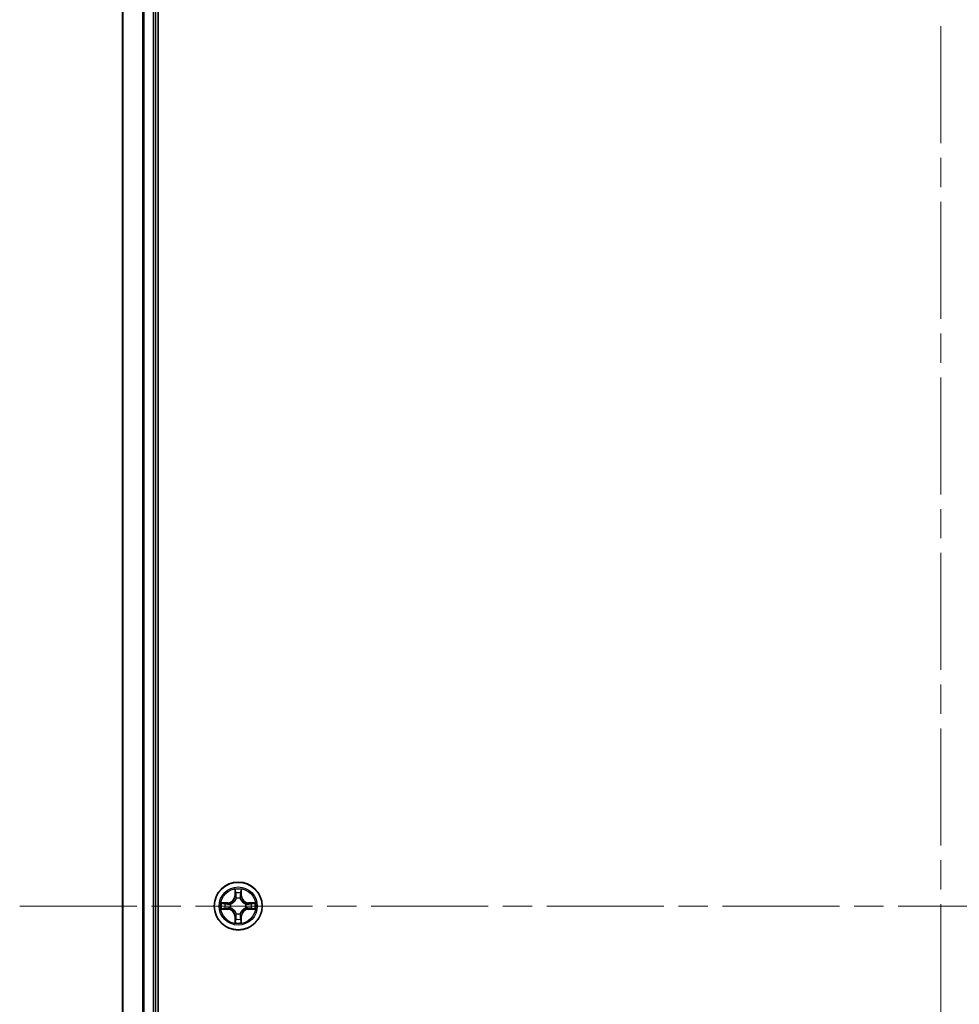
# Model space of a CAD drawing. Units: millimetres. Extents: x 36 to 7721, y 20 to 1425.
# Drawn here: x 1684 to 1797, y 258 to 377 of the extents above; entities that cross this region are included whole.
import ezdxf

# ---------------------------------------------------------------- set-up
doc = ezdxf.new("R2010")
doc.units = ezdxf.units.MM
doc.header["$LTSCALE"] = 2.5
doc.linetypes.add('CHAIN', pattern=[0.3543, 0.2362, -0.0295, 0.0591, -0.0295])
for name, color, linetype, lineweight in [('Centerline (ISO)', 131, 'Continuous', 18), ('Visible (ISO)', 7, 'Continuous', 35), ('Visible Narrow (ISO)', 7, 'Continuous', 25)]:
    doc.layers.add(name, color=color, linetype=linetype, lineweight=lineweight)

msp = doc.modelspace()

# ---------------------------------------------------------------- linework, layer by layer
at = {"layer": 'Centerline (ISO)', "linetype": 'CHAIN', "ltscale": 23.990969}
for p, q in [((1795.01, 43.7822), (1795.01, 496.6431)), ((1683.5795, 270.2127), (1906.4404, 270.2127))]:
    msp.add_line(p, q, dxfattribs=at)
at = {"layer": 'Visible (ISO)'}
for p, q in [((1700.31, 75.2127), (1700.31, 465.2127)), ((1696.01, 460.2127), (1696.01, 80.2127)), ((1700.01, 80.2127), (1700.01, 460.2127))]:
    msp.add_line(p, q, dxfattribs=at)
msp.add_circle((1710.01, 270.2127), 2.9, dxfattribs=at)
at = {"layer": 'Visible Narrow (ISO)'}
for p, q in [((1696.0795, 80.2127), (1696.0795, 460.2127)), ((1698.42, 460.2127), (1698.42, 80.2127)), ((1698.6505, 80.2127), (1698.6505, 460.2127)), ((1699.71, 460.2127), (1699.71, 80.2127)), ((1709.6195, 272.2354), (1709.6059, 271.4558)), ((1709.6557, 271.455), (1709.6643, 271.945)), ((1710.3557, 271.945), (1710.3642, 271.455)), ((1710.414, 271.4558), (1710.4004, 272.2354)), ((1708.7668, 270.6167), (1707.9872, 270.6031)), ((1708.2776, 270.5583), (1708.7676, 270.5669)), ((1708.7676, 270.5669), (1708.7668, 270.6167)), ((1708.7676, 270.5669), (1708.7689, 270.4943)), ((1709.6557, 271.455), (1709.6059, 271.4558)), ((1709.6557, 271.455), (1709.7284, 271.4537)), ((1709.7689, 271.1289), (1709.7634, 271.1496)), ((1710.2565, 271.1496), (1710.2511, 271.1289)), ((1710.3642, 271.455), (1710.2916, 271.4537)), ((1710.3642, 271.455), (1710.414, 271.4558)), ((1711.2523, 270.5669), (1711.251, 270.4943)), ((1711.2523, 270.5669), (1711.2532, 270.6167)), ((1711.2523, 270.5669), (1711.7424, 270.5583)), ((1712.0327, 270.6031), (1711.2532, 270.6167)), ((1707.9872, 269.8222), (1708.7668, 269.8086)), ((1708.7676, 269.8584), (1708.2776, 269.867)), ((1708.7676, 269.8584), (1708.7668, 269.8086)), ((1708.7676, 269.8584), (1708.7689, 269.931)), ((1709.0731, 270.4592), (1709.0937, 270.4538)), ((1709.0937, 269.9715), (1709.0731, 269.9661)), ((1710.9263, 270.4538), (1710.9469, 270.4592)), ((1710.9469, 269.9661), (1710.9263, 269.9715)), ((1711.2523, 269.8584), (1711.251, 269.931)), ((1711.7424, 269.867), (1711.2523, 269.8584)), ((1711.2523, 269.8584), (1711.2532, 269.8086)), ((1711.2532, 269.8086), (1712.0327, 269.8222)), ((1709.6557, 268.9703), (1709.6059, 268.9695)), ((1709.6059, 268.9695), (1709.6195, 268.1899)), ((1709.6557, 268.9703), (1709.7284, 268.9716)), ((1709.6643, 268.4803), (1709.6557, 268.9703)), ((1709.7634, 269.2757), (1709.7689, 269.2964)), ((1710.2511, 269.2964), (1710.2565, 269.2757)), ((1710.3642, 268.9703), (1710.2916, 268.9716)), ((1710.3642, 268.9703), (1710.3557, 268.4803)), ((1710.3642, 268.9703), (1710.414, 268.9695)), ((1710.4004, 268.1899), (1710.414, 268.9695))]:
    msp.add_line(p, q, dxfattribs=at)
for radius in [2.8677, 2.3092, 2.1415]:
    msp.add_circle((1710.01, 270.2127), radius, dxfattribs=at)
for centre, radius, start, end in [((1710.01, 270.2127), 2.0601, 79.074582, 100.925418), ((1710.01, 270.2127), 1.6122, 79.692479, 100.307521), ((1710.01, 270.2127), 2.0601, 169.074582, 190.925418), ((1710.01, 270.2127), 1.6122, 169.692479, 190.307521), ((1708.7519, 271.4708), 0.8542, 271, 359), ((1708.7519, 271.4708), 0.904, 271, 359), ((1710.01, 270.2127), 0.9688, 75.258044, 104.741956), ((1710.01, 270.2127), 0.9475, 75.258044, 104.741956), ((1711.2681, 271.4708), 0.904, 181, 269), ((1711.2681, 271.4708), 0.8542, 181, 269), ((1710.01, 270.2127), 1.6122, 349.692479, 10.307521), ((1710.01, 270.2127), 2.0601, 349.074582, 10.925418), ((1708.7519, 268.9545), 0.8542, 1, 89), ((1708.7519, 268.9545), 0.904, 1, 89), ((1710.01, 270.2127), 0.9688, 165.258044, 194.741956), ((1710.01, 270.2127), 0.9475, 165.258044, 194.741956), ((1711.2681, 268.9545), 0.904, 91, 179), ((1711.2681, 268.9545), 0.8542, 91, 179), ((1710.01, 270.2127), 0.9475, 345.258044, 14.741956), ((1710.01, 270.2127), 0.9688, 345.258044, 14.741956), ((1710.01, 270.2127), 2.0601, 259.074582, 280.925418), ((1710.01, 270.2127), 1.6122, 259.692479, 280.307521), ((1710.01, 270.2127), 0.9688, 255.258044, 284.741956), ((1710.01, 270.2127), 0.9475, 255.258044, 284.741956)]:
    msp.add_arc(centre, radius, start, end, dxfattribs=at)
for centre, major_axis, ratio, start_param, end_param in [((1709.7141, 271.9442), (-0.05, -0.002), 0.54850665, 4.7835784, 6.17876057), ((1709.7295, 271.7547), (-0.0494, -0.008), 0.89574018, 4.73044269, 6.08586581), ((1710.2904, 271.7547), (0.0494, -0.008), 0.89574018, 0.19731949, 1.55274262), ((1710.3059, 271.9442), (0.05, -0.002), 0.54850665, 0.10442473, 1.4996069), ((1708.2785, 270.5085), (0.002, 0.05), 0.54850665, 0.10442473, 1.4996069), ((1708.4679, 270.4931), (0.008, 0.0494), 0.89574018, 0.19731949, 1.55274262), ((1709.7748, 271.1062), (-0.0492, 0.0091), 0.87684642, 5.10328313, 6.10089396), ((1709.7748, 271.1062), (-0.0477, 0.0149), 0.41070123, 4.96449783, 6.18744952), ((1709.7782, 271.4528), (-0.0494, -0.008), 0.89572054, 4.73483766, 6.08588361), ((1710.2418, 271.4528), (0.0494, -0.008), 0.89572054, 0.1973017, 1.54834765), ((1710.2451, 271.1062), (0.0477, 0.0149), 0.41070123, 0.09573579, 1.31868747), ((1710.2451, 271.1062), (0.0492, 0.0091), 0.87684641, 0.18229136, 1.17990219), ((1711.5521, 270.4931), (-0.008, 0.0494), 0.89574018, 4.73044269, 6.08586581), ((1711.7415, 270.5085), (-0.002, 0.05), 0.54850665, 4.7835784, 6.17876057), ((1708.2785, 269.9168), (0.002, -0.05), 0.54850665, 4.7835784, 6.17876057), ((1708.4679, 269.9322), (0.008, -0.0494), 0.89574018, 4.73044269, 6.08586581), ((1708.7698, 270.4445), (0.008, 0.0494), 0.89572054, 0.1973017, 1.54834765), ((1708.7698, 269.9808), (0.008, -0.0494), 0.89572054, 4.73483766, 6.08588361), ((1709.1164, 270.4478), (-0.0091, 0.0492), 0.87684641, 0.18229136, 1.17990219), ((1709.1164, 269.9775), (-0.0091, -0.0492), 0.87684642, 5.10328313, 6.10089396), ((1709.1164, 270.4478), (-0.0149, 0.0477), 0.41070123, 0.09573579, 1.31868747), ((1709.1164, 269.9775), (-0.0149, -0.0477), 0.41070123, 4.96449783, 6.18744952), ((1710.9036, 270.4478), (0.0091, 0.0492), 0.87684642, 5.10328313, 6.10089396), ((1710.9036, 270.4478), (0.0149, 0.0477), 0.41070123, 4.96449783, 6.18744952), ((1710.9036, 269.9775), (0.0149, -0.0477), 0.41070123, 0.09573579, 1.31868747), ((1710.9036, 269.9775), (0.0091, -0.0492), 0.87684641, 0.18229136, 1.17990219), ((1711.2502, 270.4445), (-0.008, 0.0494), 0.89572054, 4.73483766, 6.08588361), ((1711.2502, 269.9808), (-0.008, -0.0494), 0.89572054, 0.1973017, 1.54834765), ((1711.5521, 269.9322), (-0.008, -0.0494), 0.89574018, 0.19731949, 1.55274262), ((1711.7415, 269.9168), (-0.002, -0.05), 0.54850665, 0.10442473, 1.4996069), ((1709.7141, 268.4811), (-0.05, 0.002), 0.54850665, 0.10442473, 1.4996069), ((1709.7295, 268.6706), (-0.0494, 0.008), 0.89574018, 0.19731949, 1.55274262), ((1709.7748, 269.3191), (-0.0492, -0.0091), 0.87684641, 0.18229136, 1.17990219), ((1709.7748, 269.3191), (-0.0477, -0.0149), 0.41070123, 0.09573579, 1.31868747), ((1709.7782, 268.9725), (-0.0494, 0.008), 0.89572054, 0.1973017, 1.54834765), ((1710.2418, 268.9725), (0.0494, 0.008), 0.89572054, 4.73483766, 6.08588361), ((1710.2451, 269.3191), (0.0477, -0.0149), 0.41070123, 4.96449783, 6.18744952), ((1710.2451, 269.3191), (0.0492, -0.0091), 0.87684642, 5.10328313, 6.10089396), ((1710.2904, 268.6706), (0.0494, 0.008), 0.89574018, 4.73044269, 6.08586581), ((1710.3059, 268.4811), (0.05, 0.002), 0.54850665, 4.7835784, 6.17876057)]:
    msp.add_ellipse(centre, major_axis=major_axis, ratio=ratio, start_param=start_param, end_param=end_param, dxfattribs=at)
for points, knots in [([(1709.7094, 271.9714), (1709.7091, 271.9864), (1709.707, 272.0019), (1709.6984, 272.0429), (1709.6903, 272.0685), (1709.6722, 272.1172), (1709.6625, 272.1402), (1709.6417, 272.1874), (1709.6306, 272.2115), (1709.6195, 272.2354)], [0, 0, 0, 0, 0.0059340385, 0.0059340385, 0.0154285, 0.0154285, 0.0237449879, 0.0237449879, 0.0323943032, 0.0323943032, 0.0323943032, 0.0323943032]), ([(1709.6195, 272.2354), (1709.6251, 272.2091), (1709.6306, 272.1825), (1709.641, 272.1306), (1709.6458, 272.1053), (1709.6548, 272.0517), (1709.6589, 272.0235), (1709.6631, 271.9786), (1709.6641, 271.9616), (1709.6643, 271.945)], [-0.0323943032, -0.0323943032, -0.0323943032, -0.0323943032, -0.0237449879, -0.0237449879, -0.0154285, -0.0154285, -0.0059340385, -0.0059340385, 0, 0, 0, 0]), ([(1709.6643, 271.945), (1709.6659, 271.9047), (1709.668, 271.8678), (1709.6732, 271.8039), (1709.6763, 271.7768), (1709.6797, 271.7556)], [0, 0, 0, 0, 0.014491423, 0.014491423, 0.0289828459, 0.0289828459, 0.0289828459, 0.0289828459]), ([(1709.6797, 271.7556), (1709.6878, 271.7053), (1709.6959, 271.655), (1709.7121, 271.5543), (1709.7202, 271.504), (1709.7284, 271.4537)], [0, 0, 0, 0, 0.0343899271, 0.0343899271, 0.0687798542, 0.0687798542, 0.0687798542, 0.0687798542]), ([(1709.7215, 271.7988), (1709.7184, 271.8181), (1709.7159, 271.8428), (1709.7118, 271.901), (1709.7104, 271.9346), (1709.7094, 271.9714)], [-0.0289828459, -0.0289828459, -0.0289828459, -0.0289828459, -0.014491423, -0.014491423, 0, 0, 0, 0]), ([(1709.7699, 271.4969), (1709.7619, 271.5472), (1709.7538, 271.5975), (1709.7377, 271.6982), (1709.7296, 271.7485), (1709.7215, 271.7988)], [-0.0687798542, -0.0687798542, -0.0687798542, -0.0687798542, -0.0343899271, -0.0343899271, 0, 0, 0, 0]), ([(1710.2984, 271.7988), (1710.2904, 271.7485), (1710.2823, 271.6982), (1710.2661, 271.5975), (1710.2581, 271.5472), (1710.25, 271.4969)], [-0.0687798542, -0.0687798542, -0.0687798542, -0.0687798542, -0.0343899271, -0.0343899271, 0, 0, 0, 0]), ([(1710.2916, 271.4537), (1710.2997, 271.504), (1710.3078, 271.5543), (1710.324, 271.655), (1710.3321, 271.7053), (1710.3402, 271.7556)], [0, 0, 0, 0, 0.0343899271, 0.0343899271, 0.0687798542, 0.0687798542, 0.0687798542, 0.0687798542]), ([(1710.3105, 271.9714), (1710.3096, 271.9348), (1710.3081, 271.9014), (1710.3041, 271.8431), (1710.3015, 271.8182), (1710.2984, 271.7988)], [-0.0289828459, -0.0289828459, -0.0289828459, -0.0289828459, -0.0145850634, -0.0145850634, 0, 0, 0, 0]), ([(1710.4004, 272.2354), (1710.387, 272.2062), (1710.3733, 272.1768), (1710.3447, 272.1103), (1710.3304, 272.0735), (1710.315, 272.0149), (1710.311, 271.9927), (1710.3105, 271.9714)], [-0.0003383294, -0.0003383294, -0.0003383294, -0.0003383294, 0.0102009359, 0.0102009359, 0.0236501899, 0.0236501899, 0.0320559737, 0.0320559737, 0.0320559737, 0.0320559737]), ([(1710.3402, 271.7556), (1710.3437, 271.777), (1710.3467, 271.8043), (1710.3519, 271.8683), (1710.3541, 271.9049), (1710.3557, 271.945)], [0, 0, 0, 0, 0.0145850634, 0.0145850634, 0.0289828459, 0.0289828459, 0.0289828459, 0.0289828459]), ([(1710.3557, 271.945), (1710.3559, 271.9684), (1710.3579, 271.9928), (1710.3655, 272.0573), (1710.3726, 272.0977), (1710.3869, 272.1709), (1710.3937, 272.2033), (1710.4004, 272.2354)], [-0.0320559737, -0.0320559737, -0.0320559737, -0.0320559737, -0.0236501899, -0.0236501899, -0.0102009359, -0.0102009359, 0.0003383294, 0.0003383294, 0.0003383294, 0.0003383294]), ([(1708.2776, 270.5583), (1708.2542, 270.5586), (1708.2298, 270.5606), (1708.1654, 270.5682), (1708.1249, 270.5753), (1708.0517, 270.5895), (1708.0193, 270.5963), (1707.9872, 270.6031)], [-0.0320559737, -0.0320559737, -0.0320559737, -0.0320559737, -0.0236501899, -0.0236501899, -0.0102009359, -0.0102009359, 0.0003383294, 0.0003383294, 0.0003383294, 0.0003383294]), ([(1707.9872, 270.6031), (1708.0164, 270.5896), (1708.0458, 270.576), (1708.1124, 270.5474), (1708.1491, 270.5331), (1708.2077, 270.5177), (1708.2299, 270.5137), (1708.2513, 270.5132)], [-0.0003383294, -0.0003383294, -0.0003383294, -0.0003383294, 0.0102009359, 0.0102009359, 0.0236501899, 0.0236501899, 0.0320559737, 0.0320559737, 0.0320559737, 0.0320559737]), ([(1708.2513, 270.5132), (1708.2878, 270.5123), (1708.3212, 270.5108), (1708.3795, 270.5068), (1708.4044, 270.5042), (1708.4238, 270.5011)], [-0.0289828459, -0.0289828459, -0.0289828459, -0.0289828459, -0.0145850634, -0.0145850634, 0, 0, 0, 0]), ([(1708.467, 270.5429), (1708.4457, 270.5463), (1708.4184, 270.5494), (1708.3543, 270.5546), (1708.3177, 270.5567), (1708.2776, 270.5583)], [0, 0, 0, 0, 0.0145850634, 0.0145850634, 0.0289828459, 0.0289828459, 0.0289828459, 0.0289828459]), ([(1708.4238, 270.5011), (1708.4741, 270.493), (1708.5245, 270.485), (1708.6251, 270.4688), (1708.6754, 270.4608), (1708.7258, 270.4527)], [-0.0687798542, -0.0687798542, -0.0687798542, -0.0687798542, -0.0343899271, -0.0343899271, 0, 0, 0, 0]), ([(1708.7689, 270.4943), (1708.7186, 270.5024), (1708.6683, 270.5105), (1708.5676, 270.5267), (1708.5173, 270.5348), (1708.467, 270.5429)], [0, 0, 0, 0, 0.0343899271, 0.0343899271, 0.0687798542, 0.0687798542, 0.0687798542, 0.0687798542]), ([(1709.0937, 270.4538), (1709.1096, 270.4589), (1709.1254, 270.4645), (1709.2214, 270.501), (1709.3005, 270.5427), (1709.4232, 270.6306), (1709.4689, 270.6692), (1709.5111, 270.7115), (1709.5534, 270.7537), (1709.592, 270.7994), (1709.6799, 270.9221), (1709.7216, 271.0012), (1709.7581, 271.0972), (1709.7637, 271.1131), (1709.7689, 271.1289)], [-0.174866013, -0.174866013, -0.174866013, -0.174866013, -0.16940495, -0.16940495, -0.141674077, -0.141674077, -0.124342281, -0.124342281, -0.124342281, -0.107010485, -0.107010485, -0.079279611, -0.079279611, -0.073818549, -0.073818549, -0.073818549, -0.073818549]), ([(1709.7279, 271.123), (1709.7232, 271.1078), (1709.7182, 271.0928), (1709.6849, 271.0015), (1709.6471, 270.9266), (1709.5669, 270.8116), (1709.5315, 270.7691), (1709.4925, 270.7301), (1709.4535, 270.6911), (1709.411, 270.6557), (1709.296, 270.5756), (1709.2211, 270.5377), (1709.1299, 270.5045), (1709.1148, 270.4994), (1709.0997, 270.4947)], [0.073818549, 0.073818549, 0.073818549, 0.073818549, 0.079279611, 0.079279611, 0.107010485, 0.107010485, 0.124342281, 0.124342281, 0.124342281, 0.141674077, 0.141674077, 0.16940495, 0.16940495, 0.174866013, 0.174866013, 0.174866013, 0.174866013]), ([(1709.7284, 271.4537), (1709.74, 271.3853), (1709.7446, 271.3156), (1709.7395, 271.2045), (1709.7352, 271.1642), (1709.7279, 271.123)], [0, 0, 0, 0, 0.0491206273, 0.0491206273, 0.0764653604, 0.0764653604, 0.0764653604, 0.0764653604]), ([(1709.7634, 271.1496), (1709.7723, 271.1929), (1709.7777, 271.2352), (1709.7853, 271.3518), (1709.7814, 271.425), (1709.7699, 271.4969)], [-0.0764653604, -0.0764653604, -0.0764653604, -0.0764653604, -0.0491206273, -0.0491206273, 0, 0, 0, 0]), ([(1710.25, 271.4969), (1710.2385, 271.425), (1710.2347, 271.3518), (1710.2423, 271.2352), (1710.2477, 271.1929), (1710.2565, 271.1496)], [-0.0982412545, -0.0982412545, -0.0982412545, -0.0982412545, -0.0491206273, -0.0491206273, -0.0217758941, -0.0217758941, -0.0217758941, -0.0217758941]), ([(1710.2511, 271.1289), (1710.2562, 271.1131), (1710.2618, 271.0972), (1710.2983, 271.0012), (1710.34, 270.9221), (1710.4279, 270.7994), (1710.4666, 270.7537), (1710.5088, 270.7115), (1710.5511, 270.6692), (1710.5967, 270.6306), (1710.7194, 270.5427), (1710.7985, 270.501), (1710.8945, 270.4645), (1710.9104, 270.4589), (1710.9263, 270.4538)], [-0.174866013, -0.174866013, -0.174866013, -0.174866013, -0.16940495, -0.16940495, -0.141674077, -0.141674077, -0.124342281, -0.124342281, -0.124342281, -0.107010485, -0.107010485, -0.079279611, -0.079279611, -0.073818549, -0.073818549, -0.073818549, -0.073818549]), ([(1710.292, 271.123), (1710.2848, 271.1642), (1710.2805, 271.2045), (1710.2754, 271.3156), (1710.28, 271.3853), (1710.2916, 271.4537)], [0.0217758941, 0.0217758941, 0.0217758941, 0.0217758941, 0.0491206273, 0.0491206273, 0.0982412545, 0.0982412545, 0.0982412545, 0.0982412545]), ([(1710.9203, 270.4947), (1710.9052, 270.4994), (1710.8901, 270.5045), (1710.7988, 270.5377), (1710.7239, 270.5756), (1710.6089, 270.6557), (1710.5664, 270.6911), (1710.5274, 270.7301), (1710.4884, 270.7691), (1710.4531, 270.8116), (1710.3729, 270.9266), (1710.335, 271.0015), (1710.3018, 271.0928), (1710.2967, 271.1078), (1710.292, 271.123)], [0.073818549, 0.073818549, 0.073818549, 0.073818549, 0.079279611, 0.079279611, 0.107010485, 0.107010485, 0.124342281, 0.124342281, 0.124342281, 0.141674077, 0.141674077, 0.16940495, 0.16940495, 0.174866013, 0.174866013, 0.174866013, 0.174866013]), ([(1711.5529, 270.5429), (1711.5026, 270.5348), (1711.4523, 270.5267), (1711.3517, 270.5105), (1711.3014, 270.5024), (1711.251, 270.4943)], [0, 0, 0, 0, 0.0343899271, 0.0343899271, 0.0687798542, 0.0687798542, 0.0687798542, 0.0687798542]), ([(1711.2942, 270.4527), (1711.3445, 270.4608), (1711.3948, 270.4688), (1711.4955, 270.485), (1711.5458, 270.493), (1711.5961, 270.5011)], [-0.0687798542, -0.0687798542, -0.0687798542, -0.0687798542, -0.0343899271, -0.0343899271, 0, 0, 0, 0]), ([(1711.7424, 270.5583), (1711.702, 270.5567), (1711.6652, 270.5546), (1711.6012, 270.5494), (1711.5741, 270.5463), (1711.5529, 270.5429)], [0, 0, 0, 0, 0.014491423, 0.014491423, 0.0289828459, 0.0289828459, 0.0289828459, 0.0289828459]), ([(1711.5961, 270.5011), (1711.6154, 270.5042), (1711.6401, 270.5067), (1711.6983, 270.5108), (1711.7319, 270.5123), (1711.7687, 270.5132)], [-0.0289828459, -0.0289828459, -0.0289828459, -0.0289828459, -0.014491423, -0.014491423, 0, 0, 0, 0]), ([(1712.0327, 270.6031), (1712.0064, 270.5976), (1711.9798, 270.592), (1711.9279, 270.5816), (1711.9026, 270.5768), (1711.849, 270.5678), (1711.8209, 270.5638), (1711.7759, 270.5596), (1711.7589, 270.5585), (1711.7424, 270.5583)], [-0.0323943032, -0.0323943032, -0.0323943032, -0.0323943032, -0.0237449879, -0.0237449879, -0.0154285, -0.0154285, -0.0059340385, -0.0059340385, 0, 0, 0, 0]), ([(1711.7687, 270.5132), (1711.7837, 270.5136), (1711.7992, 270.5157), (1711.8402, 270.5242), (1711.8658, 270.5323), (1711.9145, 270.5504), (1711.9375, 270.5601), (1711.9847, 270.5809), (1712.0088, 270.592), (1712.0327, 270.6031)], [0, 0, 0, 0, 0.0059340385, 0.0059340385, 0.0154285, 0.0154285, 0.0237449879, 0.0237449879, 0.0323943032, 0.0323943032, 0.0323943032, 0.0323943032]), ([(1708.2513, 269.9121), (1708.2362, 269.9117), (1708.2207, 269.9096), (1708.1798, 269.9011), (1708.1541, 269.893), (1708.1055, 269.8749), (1708.0824, 269.8652), (1708.0353, 269.8444), (1708.0112, 269.8333), (1707.9872, 269.8222)], [0, 0, 0, 0, 0.0059340385, 0.0059340385, 0.0154285, 0.0154285, 0.0237449879, 0.0237449879, 0.0323943032, 0.0323943032, 0.0323943032, 0.0323943032]), ([(1707.9872, 269.8222), (1708.0136, 269.8277), (1708.0401, 269.8333), (1708.092, 269.8437), (1708.1174, 269.8485), (1708.1709, 269.8575), (1708.1991, 269.8615), (1708.2441, 269.8657), (1708.2611, 269.8668), (1708.2776, 269.867)], [-0.0323943032, -0.0323943032, -0.0323943032, -0.0323943032, -0.0237449879, -0.0237449879, -0.0154285, -0.0154285, -0.0059340385, -0.0059340385, 0, 0, 0, 0]), ([(1708.4238, 269.9242), (1708.4045, 269.9211), (1708.3799, 269.9186), (1708.3216, 269.9145), (1708.288, 269.913), (1708.2513, 269.9121)], [-0.0289828459, -0.0289828459, -0.0289828459, -0.0289828459, -0.014491423, -0.014491423, 0, 0, 0, 0]), ([(1708.2776, 269.867), (1708.3179, 269.8686), (1708.3548, 269.8707), (1708.4187, 269.8759), (1708.4458, 269.879), (1708.467, 269.8824)], [0, 0, 0, 0, 0.014491423, 0.014491423, 0.0289828459, 0.0289828459, 0.0289828459, 0.0289828459]), ([(1708.7258, 269.9726), (1708.6754, 269.9645), (1708.6251, 269.9565), (1708.5245, 269.9403), (1708.4741, 269.9323), (1708.4238, 269.9242)], [-0.0687798542, -0.0687798542, -0.0687798542, -0.0687798542, -0.0343899271, -0.0343899271, 0, 0, 0, 0]), ([(1708.467, 269.8824), (1708.5173, 269.8905), (1708.5676, 269.8986), (1708.6683, 269.9148), (1708.7186, 269.9229), (1708.7689, 269.931)], [0, 0, 0, 0, 0.0343899271, 0.0343899271, 0.0687798542, 0.0687798542, 0.0687798542, 0.0687798542]), ([(1708.7258, 270.4527), (1708.7976, 270.4412), (1708.8708, 270.4373), (1708.9875, 270.4449), (1709.0297, 270.4504), (1709.0731, 270.4592)], [-0.0982412545, -0.0982412545, -0.0982412545, -0.0982412545, -0.0491206273, -0.0491206273, -0.0217758941, -0.0217758941, -0.0217758941, -0.0217758941]), ([(1709.0731, 269.9661), (1709.0297, 269.9749), (1708.9875, 269.9804), (1708.8708, 269.988), (1708.7976, 269.9841), (1708.7258, 269.9726)], [-0.0764653604, -0.0764653604, -0.0764653604, -0.0764653604, -0.0491206273, -0.0491206273, 0, 0, 0, 0]), ([(1709.0997, 270.4947), (1709.0584, 270.4874), (1709.0181, 270.4832), (1708.907, 270.478), (1708.8373, 270.4826), (1708.7689, 270.4943)], [0.0217758941, 0.0217758941, 0.0217758941, 0.0217758941, 0.0491206273, 0.0491206273, 0.0982412545, 0.0982412545, 0.0982412545, 0.0982412545]), ([(1708.7689, 269.931), (1708.8373, 269.9427), (1708.907, 269.9473), (1709.0181, 269.9421), (1709.0584, 269.9379), (1709.0997, 269.9306)], [0, 0, 0, 0, 0.0491206273, 0.0491206273, 0.0764653604, 0.0764653604, 0.0764653604, 0.0764653604]), ([(1709.7689, 269.2964), (1709.7637, 269.3122), (1709.7581, 269.3281), (1709.7216, 269.4241), (1709.6799, 269.5032), (1709.592, 269.6259), (1709.5534, 269.6716), (1709.5111, 269.7138), (1709.4689, 269.7561), (1709.4232, 269.7947), (1709.3005, 269.8826), (1709.2214, 269.9243), (1709.1254, 269.9608), (1709.1096, 269.9664), (1709.0937, 269.9715)], [-0.174866013, -0.174866013, -0.174866013, -0.174866013, -0.16940495, -0.16940495, -0.141674077, -0.141674077, -0.124342281, -0.124342281, -0.124342281, -0.107010485, -0.107010485, -0.079279611, -0.079279611, -0.073818549, -0.073818549, -0.073818549, -0.073818549]), ([(1709.0997, 269.9306), (1709.1148, 269.9259), (1709.1299, 269.9208), (1709.2211, 269.8876), (1709.296, 269.8497), (1709.411, 269.7696), (1709.4535, 269.7342), (1709.4925, 269.6952), (1709.5315, 269.6562), (1709.5669, 269.6137), (1709.6471, 269.4987), (1709.6849, 269.4238), (1709.7182, 269.3325), (1709.7232, 269.3175), (1709.7279, 269.3023)], [0.073818549, 0.073818549, 0.073818549, 0.073818549, 0.079279611, 0.079279611, 0.107010485, 0.107010485, 0.124342281, 0.124342281, 0.124342281, 0.141674077, 0.141674077, 0.16940495, 0.16940495, 0.174866013, 0.174866013, 0.174866013, 0.174866013]), ([(1710.9263, 269.9715), (1710.9104, 269.9664), (1710.8945, 269.9608), (1710.7985, 269.9243), (1710.7194, 269.8826), (1710.5967, 269.7947), (1710.5511, 269.7561), (1710.5088, 269.7138), (1710.4666, 269.6716), (1710.4279, 269.6259), (1710.34, 269.5032), (1710.2983, 269.4241), (1710.2618, 269.3281), (1710.2562, 269.3122), (1710.2511, 269.2964)], [-0.174866013, -0.174866013, -0.174866013, -0.174866013, -0.16940495, -0.16940495, -0.141674077, -0.141674077, -0.124342281, -0.124342281, -0.124342281, -0.107010485, -0.107010485, -0.079279611, -0.079279611, -0.073818549, -0.073818549, -0.073818549, -0.073818549]), ([(1710.292, 269.3023), (1710.2967, 269.3175), (1710.3018, 269.3325), (1710.335, 269.4238), (1710.3729, 269.4987), (1710.4531, 269.6137), (1710.4884, 269.6562), (1710.5274, 269.6952), (1710.5664, 269.7342), (1710.6089, 269.7696), (1710.7239, 269.8497), (1710.7988, 269.8876), (1710.8901, 269.9208), (1710.9052, 269.9259), (1710.9203, 269.9306)], [0.073818549, 0.073818549, 0.073818549, 0.073818549, 0.079279611, 0.079279611, 0.107010485, 0.107010485, 0.124342281, 0.124342281, 0.124342281, 0.141674077, 0.141674077, 0.16940495, 0.16940495, 0.174866013, 0.174866013, 0.174866013, 0.174866013]), ([(1711.251, 270.4943), (1711.1826, 270.4826), (1711.113, 270.478), (1711.0018, 270.4832), (1710.9615, 270.4874), (1710.9203, 270.4947)], [0, 0, 0, 0, 0.0491206273, 0.0491206273, 0.0764653604, 0.0764653604, 0.0764653604, 0.0764653604]), ([(1710.9203, 269.9306), (1710.9615, 269.9379), (1711.0018, 269.9421), (1711.113, 269.9473), (1711.1826, 269.9427), (1711.251, 269.931)], [0.0217758941, 0.0217758941, 0.0217758941, 0.0217758941, 0.0491206273, 0.0491206273, 0.0982412545, 0.0982412545, 0.0982412545, 0.0982412545]), ([(1710.9469, 270.4592), (1710.9902, 270.4504), (1711.0325, 270.4449), (1711.1492, 270.4373), (1711.2223, 270.4412), (1711.2942, 270.4527)], [-0.0764653604, -0.0764653604, -0.0764653604, -0.0764653604, -0.0491206273, -0.0491206273, 0, 0, 0, 0]), ([(1711.2942, 269.9726), (1711.2223, 269.9841), (1711.1492, 269.988), (1711.0325, 269.9804), (1710.9902, 269.9749), (1710.9469, 269.9661)], [-0.0982412545, -0.0982412545, -0.0982412545, -0.0982412545, -0.0491206273, -0.0491206273, -0.0217758941, -0.0217758941, -0.0217758941, -0.0217758941]), ([(1711.251, 269.931), (1711.3014, 269.9229), (1711.3517, 269.9148), (1711.4523, 269.8986), (1711.5026, 269.8905), (1711.5529, 269.8824)], [0, 0, 0, 0, 0.0343899271, 0.0343899271, 0.0687798542, 0.0687798542, 0.0687798542, 0.0687798542]), ([(1711.5961, 269.9242), (1711.5458, 269.9323), (1711.4955, 269.9403), (1711.3948, 269.9565), (1711.3445, 269.9645), (1711.2942, 269.9726)], [-0.0687798542, -0.0687798542, -0.0687798542, -0.0687798542, -0.0343899271, -0.0343899271, 0, 0, 0, 0]), ([(1711.5529, 269.8824), (1711.5743, 269.879), (1711.6016, 269.8759), (1711.6656, 269.8707), (1711.7023, 269.8686), (1711.7424, 269.867)], [0, 0, 0, 0, 0.0145850634, 0.0145850634, 0.0289828459, 0.0289828459, 0.0289828459, 0.0289828459]), ([(1711.7687, 269.9121), (1711.7321, 269.913), (1711.6988, 269.9145), (1711.6404, 269.9185), (1711.6155, 269.9211), (1711.5961, 269.9242)], [-0.0289828459, -0.0289828459, -0.0289828459, -0.0289828459, -0.0145850634, -0.0145850634, 0, 0, 0, 0]), ([(1711.7424, 269.867), (1711.7658, 269.8667), (1711.7902, 269.8647), (1711.8546, 269.8571), (1711.895, 269.85), (1711.9682, 269.8358), (1712.0006, 269.829), (1712.0327, 269.8222)], [-0.0320559737, -0.0320559737, -0.0320559737, -0.0320559737, -0.0236501899, -0.0236501899, -0.0102009359, -0.0102009359, 0.0003383294, 0.0003383294, 0.0003383294, 0.0003383294]), ([(1712.0327, 269.8222), (1712.0036, 269.8357), (1711.9741, 269.8493), (1711.9076, 269.8779), (1711.8708, 269.8922), (1711.8122, 269.9076), (1711.79, 269.9116), (1711.7687, 269.9121)], [-0.0003383294, -0.0003383294, -0.0003383294, -0.0003383294, 0.0102009359, 0.0102009359, 0.0236501899, 0.0236501899, 0.0320559737, 0.0320559737, 0.0320559737, 0.0320559737]), ([(1709.6643, 268.4803), (1709.664, 268.4569), (1709.6621, 268.4325), (1709.6544, 268.368), (1709.6473, 268.3276), (1709.6331, 268.2544), (1709.6263, 268.222), (1709.6195, 268.1899)], [-0.0320559737, -0.0320559737, -0.0320559737, -0.0320559737, -0.0236501899, -0.0236501899, -0.0102009359, -0.0102009359, 0.0003383294, 0.0003383294, 0.0003383294, 0.0003383294]), ([(1709.6195, 268.1899), (1709.633, 268.2191), (1709.6466, 268.2485), (1709.6752, 268.315), (1709.6895, 268.3518), (1709.7049, 268.4104), (1709.7089, 268.4326), (1709.7094, 268.4539)], [-0.0003383294, -0.0003383294, -0.0003383294, -0.0003383294, 0.0102009359, 0.0102009359, 0.0236501899, 0.0236501899, 0.0320559737, 0.0320559737, 0.0320559737, 0.0320559737]), ([(1709.6797, 268.6697), (1709.6763, 268.6484), (1709.6732, 268.621), (1709.668, 268.557), (1709.6659, 268.5204), (1709.6643, 268.4803)], [0, 0, 0, 0, 0.0145850634, 0.0145850634, 0.0289828459, 0.0289828459, 0.0289828459, 0.0289828459]), ([(1709.7284, 268.9716), (1709.7202, 268.9213), (1709.7121, 268.871), (1709.6959, 268.7703), (1709.6878, 268.72), (1709.6797, 268.6697)], [0, 0, 0, 0, 0.0343899271, 0.0343899271, 0.0687798542, 0.0687798542, 0.0687798542, 0.0687798542]), ([(1709.7094, 268.4539), (1709.7103, 268.4905), (1709.7118, 268.5239), (1709.7158, 268.5822), (1709.7184, 268.6071), (1709.7215, 268.6265)], [-0.0289828459, -0.0289828459, -0.0289828459, -0.0289828459, -0.0145850634, -0.0145850634, 0, 0, 0, 0]), ([(1709.7215, 268.6265), (1709.7296, 268.6768), (1709.7377, 268.7271), (1709.7538, 268.8278), (1709.7619, 268.8781), (1709.7699, 268.9284)], [-0.0687798542, -0.0687798542, -0.0687798542, -0.0687798542, -0.0343899271, -0.0343899271, 0, 0, 0, 0]), ([(1709.7279, 269.3023), (1709.7352, 269.2611), (1709.7395, 269.2208), (1709.7446, 269.1097), (1709.74, 269.04), (1709.7284, 268.9716)], [0.0217758941, 0.0217758941, 0.0217758941, 0.0217758941, 0.0491206273, 0.0491206273, 0.0982412545, 0.0982412545, 0.0982412545, 0.0982412545]), ([(1709.7699, 268.9284), (1709.7814, 269.0003), (1709.7853, 269.0735), (1709.7777, 269.1901), (1709.7723, 269.2324), (1709.7634, 269.2757)], [-0.0982412545, -0.0982412545, -0.0982412545, -0.0982412545, -0.0491206273, -0.0491206273, -0.0217758941, -0.0217758941, -0.0217758941, -0.0217758941]), ([(1710.2565, 269.2757), (1710.2477, 269.2324), (1710.2423, 269.1901), (1710.2347, 269.0735), (1710.2385, 269.0003), (1710.25, 268.9284)], [-0.0764653604, -0.0764653604, -0.0764653604, -0.0764653604, -0.0491206273, -0.0491206273, 0, 0, 0, 0]), ([(1710.25, 268.9284), (1710.2581, 268.8781), (1710.2661, 268.8278), (1710.2823, 268.7271), (1710.2904, 268.6768), (1710.2984, 268.6265)], [-0.0687798542, -0.0687798542, -0.0687798542, -0.0687798542, -0.0343899271, -0.0343899271, 0, 0, 0, 0]), ([(1710.2916, 268.9716), (1710.28, 269.04), (1710.2754, 269.1097), (1710.2805, 269.2208), (1710.2848, 269.2611), (1710.292, 269.3023)], [0, 0, 0, 0, 0.0491206273, 0.0491206273, 0.0764653604, 0.0764653604, 0.0764653604, 0.0764653604]), ([(1710.3402, 268.6697), (1710.3321, 268.72), (1710.324, 268.7703), (1710.3078, 268.871), (1710.2997, 268.9213), (1710.2916, 268.9716)], [0, 0, 0, 0, 0.0343899271, 0.0343899271, 0.0687798542, 0.0687798542, 0.0687798542, 0.0687798542]), ([(1710.2984, 268.6265), (1710.3015, 268.6072), (1710.3041, 268.5825), (1710.3081, 268.5243), (1710.3096, 268.4907), (1710.3105, 268.4539)], [-0.0289828459, -0.0289828459, -0.0289828459, -0.0289828459, -0.014491423, -0.014491423, 0, 0, 0, 0]), ([(1710.3105, 268.4539), (1710.3109, 268.4389), (1710.313, 268.4234), (1710.3215, 268.3824), (1710.3297, 268.3568), (1710.3478, 268.3081), (1710.3574, 268.2851), (1710.3782, 268.2379), (1710.3894, 268.2138), (1710.4004, 268.1899)], [0, 0, 0, 0, 0.0059340385, 0.0059340385, 0.0154285, 0.0154285, 0.0237449879, 0.0237449879, 0.0323943032, 0.0323943032, 0.0323943032, 0.0323943032]), ([(1710.3557, 268.4803), (1710.3541, 268.5206), (1710.3519, 268.5575), (1710.3467, 268.6214), (1710.3436, 268.6485), (1710.3402, 268.6697)], [0, 0, 0, 0, 0.014491423, 0.014491423, 0.0289828459, 0.0289828459, 0.0289828459, 0.0289828459]), ([(1710.4004, 268.1899), (1710.3949, 268.2162), (1710.3893, 268.2428), (1710.3789, 268.2947), (1710.3741, 268.32), (1710.3651, 268.3736), (1710.3611, 268.4018), (1710.3569, 268.4467), (1710.3559, 268.4637), (1710.3557, 268.4803)], [-0.0323943032, -0.0323943032, -0.0323943032, -0.0323943032, -0.0237449879, -0.0237449879, -0.0154285, -0.0154285, -0.0059340385, -0.0059340385, 0, 0, 0, 0])]:
    msp.add_open_spline(points, degree=3, knots=knots, dxfattribs=at)

doc.saveas('drawing.dxf')
